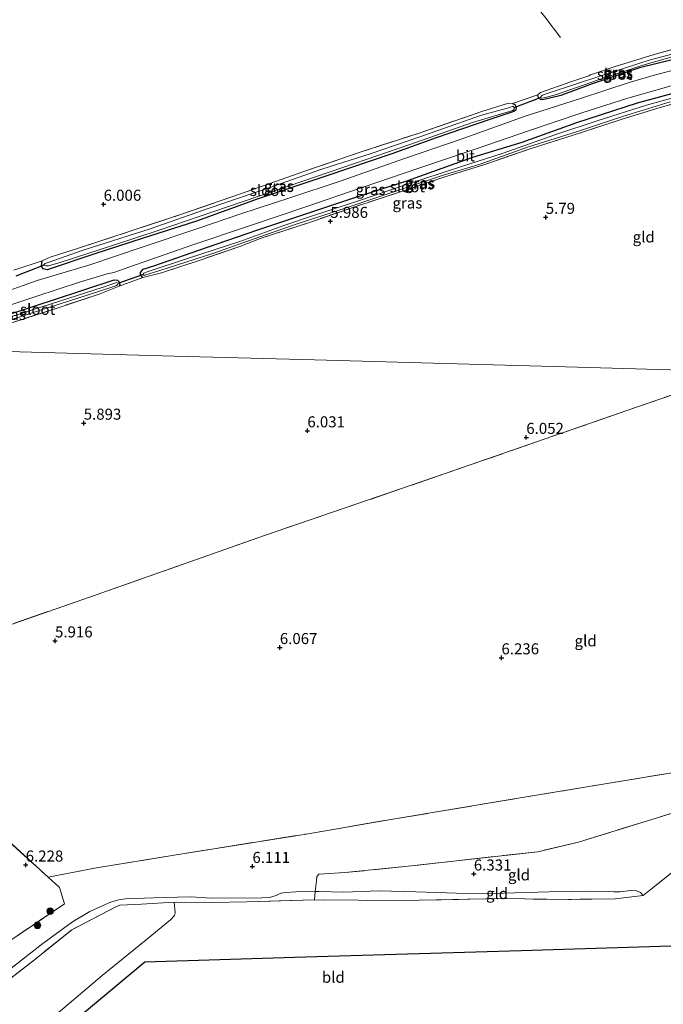
# Model space of a CAD drawing. Units: metres. Extents: x 230000 to 238161, y 500000 to 506250.
# Drawn here: x 232820 to 232966, y 504263 to 504486 of the extents above; entities that cross this region are included whole.
import ezdxf
from ezdxf.enums import TextEntityAlignment as Align

# ---------------------------------------------------------------- set-up
doc = ezdxf.new("R2010")
doc.units = ezdxf.units.M
doc.linetypes.add('IE-TERREINAFSCHEIDING', pattern=[10, 8, -2])
doc.layers.get('0').update_dxf_attribs({"lineweight": 25})
for name, color, linetype, lineweight in [('B-ME-GR-BOOM-S-B1', 93, 'Continuous', 18), ('B-ME-GW-TEENLIJN-L-B1', 93, 'Continuous', 18), ('B-ME-IE-GRASLAND-GV-B6', 93, 'Continuous', 18), ('B-ME-IE-GRONDWERKLIJN-GROND_INGERICHT-GV-B6', 253, 'Continuous', 18), ('B-ME-IE-HULPGEOMETRIE-L-B1', 53, 'Continuous', 18), ('B-ME-IE-TERREINAFSCHEIDING-DOORGANG-L-B1', 8, 'IE-TERREINAFSCHEIDING-KUNSTMATIG-OPEN', 18), ('B-ME-IE-TERREINAFSCHEIDING-RASTERHEKWERK-L-B1', 8, 'IE-TERREINAFSCHEIDING', 18), ('B-ME-OG-WATER-GV-B6', 153, 'Continuous', 18), ('B-ME-VH-VERH_SOORT-BITUMEN-GV-B6', 8, 'IE-TERREINAFSCHEIDING-NATUURLIJK-HOUTWAL', 18)]:
    doc.layers.add(name, color=color, linetype=linetype, lineweight=lineweight)
for name, color, linetype in [('B-ME-GW-HOOGTEPUNT-S-B1', 10, 'Continuous'), ('B-ME-GW-INSTEEKWATERGANG-L-B1', 10, 'Continuous'), ('B-ME-KG-KADASTRAAL-OPNAMEDTMGRENS-L-B1', 10, 'Continuous'), ('B-ME-KW-DUIKER-L-B1', 10, 'Continuous')]:
    doc.layers.add(name, color=color, linetype=linetype)
doc.styles.add('NLCS-ISO', font='NLCS-ISO.TTF')
doc.linetypes.add('IE-TERREINAFSCHEIDING-KUNSTMATIG-OPEN', pattern='A,7,-1.5,[67,NLCS.SHX,S=0.75,R=0,X=0,Y=0],-1.5', length=10)
doc.linetypes.add('IE-TERREINAFSCHEIDING-NATUURLIJK-HOUTWAL', pattern='A,7,-1.5,[67,NLCS.SHX,S=0.75,R=45,X=0,Y=0],-1.5,7,-1.5,[70,NLCS.SHX,S=0.75,R=0,X=0,Y=0],-1.5', length=20)

# ---------------------------------------------------------------- blocks, each defined once
blk = doc.blocks.new('hoogtepunt')
for p, q in [((-0.5, 0), (0.5, 0)), ((0, 0.5), (0, -0.5))]:
    blk.add_line(p, q)
blk = doc.blocks.new('boom')
h = blk.add_hatch(color=256)
edge = h.paths.add_edge_path()
edge.add_arc((0, 0), 0.75, 0, 360)
blk.add_circle((0, 0), 0.75)

msp = doc.modelspace()

# ---------------------------------------------------------------- linework, layer by layer
at = {"layer": 'B-ME-GW-INSTEEKWATERGANG-L-B1'}
for points in [[(232972.922, 504480.784, 6.061), (232973.434, 504480.416, 6.092), (232973.527, 504479.64, 6.087), (232972.95, 504478.976, 6.118), (232971.598, 504478.323, 6.139), (232960.2, 504475.532, 6.092), (232949.463, 504471.957, 6.077), (232942.405, 504469.314, 6.098), (232938.311, 504468.285, 6.077), (232937.796, 504468.395, 6.056), (232937.235, 504468.919, 6.056), (232937.17, 504469.446, 6.098)], [(232847.646, 504428.055, 6.037), (232847.148, 504428.63, 6.032), (232847.104, 504429.199, 6.027), (232847.713, 504429.914, 6.022), (232850.379, 504430.807, 5.996), (232862.104, 504434.854, 6.037), (232873.724, 504438.83, 6.089), (232884.41, 504442.406, 6.115), (232895.23, 504446.041, 6.042), (232907.48, 504449.967, 6.017), (232922.445, 504455.345, 6.089), (232933.644, 504458.706, 6.089), (232945.994, 504463.189, 6.141), (232959.738, 504467.601, 6.13), (232971.141, 504470.754, 6.12), (232972.599, 504470.91, 5.996), (232973.34, 504470.735, 5.949), (232973.851, 504470.315, 5.924), (232973.947, 504469.746, 5.924), (232973.526, 504469.183, 5.971)], [(232931.412, 504467.509, 6.087), (232931.977, 504467.244, 6.113), (232932.28, 504466.723, 6.108), (232932.167, 504466.002, 6.123), (232931.75, 504465.697, 6.134), (232926.096, 504463.811, 6.129), (232914.163, 504459.684, 6.134), (232904.097, 504456.1, 6.056), (232889.572, 504451.182, 6.01), (232873.543, 504445.767, 6.046), (232859.793, 504440.839, 6.036), (232847.553, 504436.923, 5.963), (232836.817, 504433.4, 6.01), (232825.976, 504429.826, 6.067), (232825.101, 504429.993, 6.118), (232824.696, 504430.618, 6.144), (232824.756, 504431.289, 6.149), (232824.887, 504431.814, 6.242)], [(232793.086, 504411.981, 5.98), (232802.941, 504415.257, 5.996), (232813.934, 504418.622, 6.011), (232827.419, 504422.986, 6.058), (232841.174, 504427.522, 6.027), (232841.917, 504427.461, 5.996), (232842.273, 504427.094, 5.996), (232842.473, 504426.575, 6.006), (232842.312, 504426.113, 5.98)]]:
    msp.add_polyline3d(points, dxfattribs=at)
at = {"layer": 'B-ME-GW-TEENLIJN-L-B1'}
msp.add_polyline3d([(232961.02, 504288.041, 7.186), (232960.396, 504288.707, 6.976), (232959.559, 504289.058, 6.954), (232958.269, 504289.12, 6.922), (232955.775, 504288.818, 6.821), (232954.362, 504288.824, 6.809), (232953.112, 504288.885, 6.857), (232949.057, 504288.997, 6.847), (232944.874, 504288.891, 6.768), (232939.702, 504288.797, 6.655), (232926.789, 504288.471, 6.722), (232918.674, 504288.514, 6.692), (232916.558, 504288.644, 6.708), (232914.177, 504288.701, 6.677), (232909.537, 504288.812, 6.609), (232901.207, 504289.084, 6.556), (232893.099, 504288.743, 6.51), (232887.591, 504288.882, 6.603), (232886.722, 504288.881, 6.605), (232882.341, 504288.872, 6.619), (232880.114, 504288.702, 6.722), (232878.958, 504288.538, 6.791), (232877.91, 504287.987, 6.758), (232876.402, 504287.572, 6.76), (232874.603, 504287.509, 6.736), (232863.152, 504287.418, 6.613), (232858.597, 504287.688, 6.508), (232852.436, 504287.586, 6.474), (232843.701, 504287.225, 6.405), (232842.242, 504287.051, 6.377), (232840.325, 504286.467, 6.391), (232835.653, 504284.399, 6.597), (232831.7, 504282.044, 6.805), (232825.017, 504277.113, 6.784), (232816.045, 504270.077, 6.794)], dxfattribs=at)
at = {"layer": 'B-ME-IE-GRASLAND-GV-B6'}
for points in [[(232937.17, 504469.446, 6.098), (232937.746, 504470.007, 6.072), (232944.646, 504472.393, 6.01), (232948.692, 504473.785, 6.098), (232949.108, 504473.986, 6.289), (232954.71, 504475.874, 6.314), (232964.303, 504478.844, 6.247), (232971.217, 504480.693, 6.144), (232972.922, 504480.784, 6.061), (232973.434, 504480.416, 6.092), (232973.527, 504479.64, 6.087), (232972.95, 504478.976, 6.118), (232971.598, 504478.323, 6.139), (232960.2, 504475.532, 6.092), (232949.463, 504471.957, 6.077), (232942.405, 504469.314, 6.098), (232938.311, 504468.285, 6.077), (232937.796, 504468.395, 6.056), (232937.235, 504468.919, 6.056), (232937.17, 504469.446, 6.098)], [(232937.759, 504468.858, 5.476), (232938.067, 504468.699, 5.476), (232938.897, 504468.843, 5.476), (232941.389, 504469.534, 5.476), (232950.693, 504472.772, 5.476), (232960.983, 504476.205, 5.476), (232968.149, 504478.178, 5.476), (232972.092, 504479.005, 5.476), (232972.766, 504479.151, 5.476), (232972.927, 504479.563, 5.476), (232972.62, 504479.774, 5.476), (232972.102, 504479.781, 5.476), (232970.701, 504479.49, 5.476), (232962.395, 504477.324, 5.476), (232951.431, 504473.746, 5.476), (232939.479, 504469.818, 5.476), (232938.231, 504469.369, 5.476), (232937.971, 504469.217, 5.476), (232937.759, 504468.858, 5.476)], [(232818.405, 504429.731, 6.191), (232824.887, 504431.814, 6.242), (232824.756, 504431.289, 6.149), (232824.696, 504430.618, 6.144), (232825.101, 504429.993, 6.118), (232825.976, 504429.826, 6.067), (232836.817, 504433.4, 6.01), (232847.553, 504436.923, 5.963), (232859.793, 504440.839, 6.036), (232873.543, 504445.767, 6.046), (232889.572, 504451.182, 6.01), (232904.097, 504456.1, 6.056), (232914.163, 504459.684, 6.134), (232926.096, 504463.811, 6.129), (232931.75, 504465.697, 6.134), (232932.167, 504466.002, 6.123), (232932.28, 504466.723, 6.108), (232931.977, 504467.244, 6.113), (232931.412, 504467.509, 6.087), (232937.17, 504469.446, 6.098), (232937.235, 504468.919, 6.056), (232937.796, 504468.395, 6.056), (232938.311, 504468.285, 6.077), (232942.405, 504469.314, 6.098), (232949.463, 504471.957, 6.077), (232960.2, 504475.532, 6.092), (232971.598, 504478.323, 6.139)], [(232968.762, 504475.271, 6.366), (232963.844, 504473.944, 6.366), (232957.848, 504472.218, 6.294), (232946.855, 504468.6, 6.314), (232934.319, 504464.59, 6.314), (232919.807, 504459.368, 6.232), (232907.174, 504455.059, 6.191), (232892.344, 504449.904, 6.196), (232880.946, 504446.136, 6.232), (232869.839, 504442.509, 6.268), (232860.149, 504439.182, 6.201), (232847.538, 504434.946, 6.154), (232835.622, 504430.927, 6.216), (232823.762, 504427.372, 6.258), (232813.916, 504423.893, 6.17)], [(232812.286, 504420.046, 6.211), (232823.425, 504423.766, 6.216), (232833.527, 504427.035, 6.201), (232839.587, 504428.914, 6.18), (232841.087, 504429.204, 6.191), (232844.507, 504430.396, 6.185), (232859.016, 504435.463, 6.201), (232871.866, 504439.779, 6.206), (232884.612, 504444.096, 6.175), (232897.358, 504448.413, 6.206), (232910.467, 504452.88, 6.227), (232923.213, 504457.197, 6.268), (232935.287, 504461.368, 6.278), (232947.1, 504465.337, 6.278), (232957.564, 504468.705, 6.304), (232967.401, 504471.513, 6.304)], [(232971.141, 504470.754, 6.12), (232959.738, 504467.601, 6.13), (232945.994, 504463.189, 6.141), (232933.644, 504458.706, 6.089), (232922.445, 504455.345, 6.089), (232907.48, 504449.967, 6.017), (232895.23, 504446.041, 6.042), (232884.41, 504442.406, 6.115), (232873.724, 504438.83, 6.089), (232862.104, 504434.854, 6.037), (232850.379, 504430.807, 5.996), (232847.713, 504429.914, 6.022), (232847.104, 504429.199, 6.027), (232847.148, 504428.63, 6.032), (232847.646, 504428.055, 6.037), (232842.312, 504426.113, 5.98), (232842.473, 504426.575, 6.006), (232842.273, 504427.094, 5.996), (232841.917, 504427.461, 5.996), (232841.174, 504427.522, 6.027), (232827.419, 504422.986, 6.058), (232813.934, 504418.622, 6.011)], [(232971.606, 504468.486, 5.971), (232964.92, 504466.613, 5.971), (232956.467, 504463.989, 6.007), (232946.82, 504460.813, 5.986), (232935.67, 504457.295, 5.945), (232925.139, 504453.666, 5.94), (232915.857, 504450.795, 5.981), (232906.468, 504447.616, 5.986), (232895.471, 504443.993, 5.997), (232886.081, 504440.762, 6.048), (232874.463, 504436.941, 6.017), (232869.635, 504435.043, 6.023), (232860.401, 504431.913, 6.023), (232851.895, 504429.083, 6.002), (232847.646, 504428.055, 6.037), (232847.148, 504428.63, 6.032), (232847.104, 504429.199, 6.027), (232847.713, 504429.914, 6.022), (232850.379, 504430.807, 5.996), (232862.104, 504434.854, 6.037), (232873.724, 504438.83, 6.089), (232884.41, 504442.406, 6.115), (232895.23, 504446.041, 6.042), (232907.48, 504449.967, 6.017), (232922.445, 504455.345, 6.089), (232933.644, 504458.706, 6.089), (232945.994, 504463.189, 6.141), (232959.738, 504467.601, 6.13), (232971.141, 504470.754, 6.12)], [(232971.088, 504469.686, 5.636), (232961.793, 504467.119, 5.636), (232950.809, 504463.624, 5.636), (232941.247, 504460.441, 5.636), (232929.292, 504456.255, 5.636), (232919.627, 504453.124, 5.636), (232906.928, 504449.01, 5.636), (232896.793, 504445.524, 5.636), (232886.099, 504442.056, 5.636), (232879.602, 504439.814, 5.636), (232869.621, 504436.223, 5.636), (232857.981, 504432.395, 5.636), (232848.679, 504429.311, 5.636), (232847.899, 504429.011, 5.636), (232847.689, 504428.755, 5.636), (232847.841, 504428.546, 5.636)], [(232847.841, 504428.546, 5.636), (232848.1, 504428.543, 5.636), (232851.529, 504429.635, 5.636), (232863.532, 504433.51, 5.636), (232872.888, 504436.8, 5.636), (232882.192, 504440.038, 5.636), (232891.213, 504443.022, 5.636), (232903.166, 504447.001, 5.636), (232915.691, 504451.232, 5.636), (232923.897, 504453.657, 5.636), (232935.022, 504457.647, 5.636), (232946.141, 504461.172, 5.636), (232956.377, 504464.502, 5.636), (232967.183, 504467.875, 5.636)], [(232824.887, 504431.814, 6.242), (232826.655, 504432.668, 6.185), (232833.324, 504434.768, 6.16), (232845.253, 504438.668, 6.17), (232856.415, 504442.371, 6.175), (232869.603, 504446.904, 6.098), (232884.131, 504452.081, 6.103), (232896.893, 504456.455, 6.087), (232910.482, 504460.869, 6.092), (232924.499, 504465.67, 6.118), (232930.535, 504467.521, 6.113), (232931.412, 504467.509, 6.087), (232931.977, 504467.244, 6.113), (232932.28, 504466.723, 6.108), (232932.167, 504466.002, 6.123), (232931.75, 504465.697, 6.134), (232926.096, 504463.811, 6.129), (232914.163, 504459.684, 6.134), (232904.097, 504456.1, 6.056), (232889.572, 504451.182, 6.01), (232873.543, 504445.767, 6.046), (232859.793, 504440.839, 6.036), (232847.553, 504436.923, 5.963), (232836.817, 504433.4, 6.01), (232825.976, 504429.826, 6.067), (232825.101, 504429.993, 6.118), (232824.696, 504430.618, 6.144), (232824.756, 504431.289, 6.149), (232824.887, 504431.814, 6.242)], [(232825.191, 504430.836, 5.476), (232825.654, 504430.674, 5.476), (232826.327, 504430.717, 5.476), (232829.132, 504431.559, 5.476), (232841.238, 504435.433, 5.476), (232851.372, 504438.815, 5.476), (232866.859, 504444.041, 5.476), (232880.58, 504448.721, 5.476), (232893.22, 504453.022, 5.476), (232908.189, 504458.223, 5.476), (232922.379, 504463.155, 5.476), (232931.522, 504465.93, 5.476), (232931.784, 504466.186, 5.476), (232931.83, 504466.547, 5.476), (232931.513, 504466.841, 5.476), (232930.796, 504466.592, 5.476), (232924.367, 504464.826, 5.476), (232910.437, 504459.942, 5.476), (232899.367, 504456.158, 5.476), (232888.196, 504452.582, 5.476), (232876.438, 504448.445, 5.476), (232862.665, 504443.735, 5.476), (232849.306, 504439.05, 5.476), (232834.135, 504434.234, 5.476), (232826.182, 504431.443, 5.476), (232825.558, 504431.245, 5.476), (232825.191, 504430.836, 5.476)], [(232808.768, 504415.49, 5.734), (232822.385, 504419.965, 5.734), (232837.142, 504424.724, 5.734), (232841.559, 504426.142, 5.734), (232841.945, 504426.426, 5.734), (232842.052, 504426.734, 5.734), (232841.691, 504426.893, 5.728), (232841.328, 504426.795, 5.728), (232838.683, 504425.849, 5.728), (232822.661, 504420.694, 5.728), (232808.868, 504416.232, 5.728)], [(232813.934, 504418.622, 6.011), (232827.419, 504422.986, 6.058), (232841.174, 504427.522, 6.027), (232841.917, 504427.461, 5.996), (232842.273, 504427.094, 5.996), (232842.473, 504426.575, 6.006), (232842.312, 504426.113, 5.98), (232837.743, 504424.263, 5.944), (232828.718, 504421.285, 6.017), (232818.449, 504417.963, 6.006)], [(232818.012, 504278.053, 6.594), (232829.902, 504286.151, 6.501), (232828.812, 504289.814, 6.313), (232826.192, 504292.154, 6.185), (232837.189, 504294.308, 6.095), (232854.775, 504297.124, 6.159), (232884.704, 504301.931, 6.086), (232904.346, 504305.296, 6.081), (232932.685, 504310.036, 6.209), (232966.623, 504315.661, 6.394)], [(232972.524, 504308.169, 6.486), (232946.364, 504300.116, 6.395), (232937.187, 504297.928, 6.344), (232907.783, 504294.623, 6.235), (232893.455, 504293.181, 6.14), (232887.559, 504292.862, 6.242), (232887.118, 504292.277, 6.317), (232887.007, 504291.321, 6.398), (232886.722, 504288.881, 6.605), (232882.341, 504288.872, 6.619), (232880.114, 504288.702, 6.722), (232878.958, 504288.538, 6.791), (232877.91, 504287.987, 6.758), (232876.402, 504287.572, 6.76), (232874.603, 504287.509, 6.736), (232863.152, 504287.418, 6.613), (232858.597, 504287.688, 6.508), (232852.436, 504287.586, 6.474), (232843.701, 504287.225, 6.405), (232842.242, 504287.051, 6.377), (232840.325, 504286.467, 6.391), (232835.653, 504284.399, 6.597), (232831.7, 504282.044, 6.805), (232825.017, 504277.113, 6.784), (232816.045, 504270.077, 6.794)], [(232886.722, 504288.881, 6.605), (232886.587, 504287.006, 7.186), (232871.228, 504286.6, 7.163), (232863.271, 504286.418, 7.007), (232854.788, 504286.509, 7.165), (232847.403, 504286.076, 7.126), (232842.489, 504285.794, 7.128), (232841.523, 504285.407, 7.123), (232831.566, 504280.245, 7.177), (232823.089, 504273.407, 7.235), (232814.621, 504266.825, 7.277)], [(232816.045, 504270.077, 6.794), (232825.017, 504277.113, 6.784), (232831.7, 504282.044, 6.805), (232835.653, 504284.399, 6.597), (232840.325, 504286.467, 6.391), (232842.242, 504287.051, 6.377), (232843.701, 504287.225, 6.405), (232852.436, 504287.586, 6.474), (232858.597, 504287.688, 6.508), (232863.152, 504287.418, 6.613), (232874.603, 504287.509, 6.736), (232876.402, 504287.572, 6.76), (232877.91, 504287.987, 6.758), (232878.958, 504288.538, 6.791), (232880.114, 504288.702, 6.722), (232882.341, 504288.872, 6.619), (232886.722, 504288.881, 6.605)], [(232814.621, 504266.825, 7.277), (232823.089, 504273.407, 7.235), (232831.566, 504280.245, 7.177), (232841.523, 504285.407, 7.123), (232842.489, 504285.794, 7.128), (232847.403, 504286.076, 7.126), (232854.788, 504286.509, 7.165), (232854.96, 504284.1, 7.202), (232854.858, 504283.503, 7.202), (232853.934, 504282.458, 7.192), (232848.452, 504277.983, 7.15), (232838.488, 504269.911, 7.194), (232814.051, 504249.281, 7.227)]]:
    msp.add_polyline3d(points, dxfattribs=at)
at = {"layer": 'B-ME-IE-GRONDWERKLIJN-GROND_INGERICHT-GV-B6'}
for points in [[(232971.217, 504480.693, 6.144), (232964.303, 504478.844, 6.247), (232954.71, 504475.874, 6.314), (232949.108, 504473.986, 6.289), (232948.692, 504473.785, 6.098), (232944.646, 504472.393, 6.01), (232937.746, 504470.007, 6.072), (232937.17, 504469.446, 6.098), (232931.412, 504467.509, 6.087), (232930.535, 504467.521, 6.113), (232924.499, 504465.67, 6.118), (232910.482, 504460.869, 6.092), (232896.893, 504456.455, 6.087), (232884.131, 504452.081, 6.103), (232869.603, 504446.904, 6.098), (232856.415, 504442.371, 6.175), (232845.253, 504438.668, 6.17), (232833.324, 504434.768, 6.16), (232826.655, 504432.668, 6.185), (232824.887, 504431.814, 6.242), (232818.405, 504429.731, 6.191)], [(232818.449, 504417.963, 6.006), (232828.718, 504421.285, 6.017), (232837.743, 504424.263, 5.944), (232842.312, 504426.113, 5.98), (232847.646, 504428.055, 6.037), (232851.895, 504429.083, 6.002), (232860.401, 504431.913, 6.023), (232869.635, 504435.043, 6.023), (232874.463, 504436.941, 6.017), (232886.081, 504440.762, 6.048), (232895.471, 504443.993, 5.997), (232906.468, 504447.616, 5.986), (232915.857, 504450.795, 5.981), (232925.139, 504453.666, 5.94), (232935.67, 504457.295, 5.945), (232946.82, 504460.813, 5.986), (232956.467, 504463.989, 6.007), (232964.92, 504466.613, 5.971), (232971.606, 504468.486, 5.971)], [(232982.825, 504406.678, 6.205), (232946.123, 504407.704, 6.089), (232916.157, 504408.541, 6.031), (232886.59, 504409.367, 5.975), (232854.829, 504410.255, 5.932), (232825.113, 504411.086, 5.918), (232798.579, 504411.827, 5.997)], [(232798.579, 504411.827, 5.997), (232825.113, 504411.086, 5.918), (232854.829, 504410.255, 5.932), (232886.59, 504409.367, 5.975), (232916.157, 504408.541, 6.031), (232946.123, 504407.704, 6.089), (232982.825, 504406.678, 6.205), (232957.528, 504397.974, 6.242), (232916.193, 504383.607, 6.038), (232875.489, 504369.67, 6.031), (232835.611, 504355.611, 5.844), (232799.383, 504343.021, 5.913)], [(232799.383, 504343.021, 5.913), (232835.611, 504355.611, 5.844), (232875.489, 504369.67, 6.031), (232916.193, 504383.607, 6.038), (232957.528, 504397.974, 6.242), (232982.825, 504406.678, 6.205)], [(233002.231, 504321.245, 7.436), (233003.655, 504303.364, 7.476), (233005.254, 504283.291, 7.477), (232986.048, 504279.453, 7.423), (232972.127, 504276.67, 7.622), (232933.355, 504275.487, 7.348), (232884.519, 504273.997, 7.324), (232848.137, 504272.887, 7.244), (232820.353, 504249.734, 7.385), (232782.38, 504218.088, 7.356)], [(232814.051, 504249.281, 7.227), (232838.488, 504269.911, 7.194), (232848.452, 504277.983, 7.15), (232853.934, 504282.458, 7.192), (232854.858, 504283.503, 7.202), (232854.96, 504284.1, 7.202), (232854.788, 504286.509, 7.165), (232863.271, 504286.418, 7.007), (232871.228, 504286.6, 7.163), (232886.587, 504287.006, 7.186), (232906.508, 504286.89, 7.221), (232929.283, 504287.286, 7.172), (232944.087, 504287.106, 7.226), (232954.717, 504287.247, 7.121), (232961.02, 504288.041, 7.186), (232962.952, 504289.536, 6.954), (232972.953, 504297.486, 6.684), (232982.961, 504304.925, 6.696), (232986.456, 504308.02, 7.14), (232990.933, 504311.245, 7.384), (232997.636, 504317.164, 7.442), (233000.871, 504320.5, 7.415), (233002.231, 504321.245, 7.436)], [(232966.623, 504315.661, 6.394), (232932.685, 504310.036, 6.209), (232904.346, 504305.296, 6.081), (232884.704, 504301.931, 6.086), (232854.775, 504297.124, 6.159), (232837.189, 504294.308, 6.095), (232826.192, 504292.154, 6.185), (232809.942, 504307.025, 6.14)], [(232886.722, 504288.881, 6.605), (232887.007, 504291.321, 6.398), (232887.118, 504292.277, 6.317), (232887.559, 504292.862, 6.242), (232893.455, 504293.181, 6.14), (232907.783, 504294.623, 6.235), (232937.187, 504297.928, 6.344), (232946.364, 504300.116, 6.395), (232972.524, 504308.169, 6.486)], [(232809.942, 504307.025, 6.14), (232826.192, 504292.154, 6.185), (232828.812, 504289.814, 6.313), (232829.902, 504286.151, 6.501), (232818.012, 504278.053, 6.594)], [(232972.953, 504297.486, 6.684), (232962.952, 504289.536, 6.954), (232961.02, 504288.041, 7.186), (232960.396, 504288.707, 6.976), (232959.559, 504289.058, 6.954), (232958.269, 504289.12, 6.922), (232955.775, 504288.818, 6.821), (232954.362, 504288.824, 6.809), (232953.112, 504288.885, 6.857), (232949.057, 504288.997, 6.847), (232944.874, 504288.891, 6.768), (232939.702, 504288.797, 6.655), (232926.789, 504288.471, 6.722), (232918.674, 504288.514, 6.692), (232916.558, 504288.644, 6.708), (232914.177, 504288.701, 6.677), (232909.537, 504288.812, 6.609), (232901.207, 504289.084, 6.556), (232893.099, 504288.743, 6.51), (232887.591, 504288.882, 6.603), (232886.722, 504288.881, 6.605)], [(232886.722, 504288.881, 6.605), (232887.591, 504288.882, 6.603), (232893.099, 504288.743, 6.51), (232901.207, 504289.084, 6.556), (232909.537, 504288.812, 6.609), (232914.177, 504288.701, 6.677), (232916.558, 504288.644, 6.708), (232918.674, 504288.514, 6.692), (232926.789, 504288.471, 6.722), (232939.702, 504288.797, 6.655), (232944.874, 504288.891, 6.768), (232949.057, 504288.997, 6.847), (232953.112, 504288.885, 6.857), (232954.362, 504288.824, 6.809), (232955.775, 504288.818, 6.821), (232958.269, 504289.12, 6.922), (232959.559, 504289.058, 6.954), (232960.396, 504288.707, 6.976), (232961.02, 504288.041, 7.186), (232954.717, 504287.247, 7.121), (232944.087, 504287.106, 7.226), (232929.283, 504287.286, 7.172), (232906.508, 504286.89, 7.221), (232886.587, 504287.006, 7.186), (232886.722, 504288.881, 6.605)]]:
    msp.add_polyline3d(points, dxfattribs=at)
at = {"layer": 'B-ME-IE-HULPGEOMETRIE-L-B1'}
msp.add_polyline3d([(233020.988, 504405.611, 6.985), (233010.297, 504405.91, 7.384), (233007.198, 504405.997, 7.254), (233005.337, 504406.049, 7.06), (232998.296, 504406.245, 6.327), (232993.177, 504406.388, 6.278), (232982.825, 504406.678, 6.205), (232946.123, 504407.704, 6.089), (232916.157, 504408.541, 6.031), (232886.59, 504409.367, 5.975), (232854.829, 504410.255, 5.932), (232825.113, 504411.086, 5.918), (232798.579, 504411.827, 5.997)], dxfattribs=at)
at = {"layer": 'B-ME-IE-TERREINAFSCHEIDING-DOORGANG-L-B1'}
for p, q in [((232931.412, 504467.509, 6.087), (232937.17, 504469.446, 6.098)), ((232818.405, 504429.731, 6.191), (232824.887, 504431.814, 6.242)), ((232842.312, 504426.113, 5.98), (232847.646, 504428.055, 6.037)), ((232887.007, 504291.321, 6.398), (232886.722, 504288.881, 6.605))]:
    msp.add_line(p, q, dxfattribs=at)
at = {"layer": 'B-ME-IE-TERREINAFSCHEIDING-RASTERHEKWERK-L-B1'}
msp.add_line((232886.722, 504288.881, 6.605), (232886.587, 504287.006, 7.186), dxfattribs=at)
for points in [[(232942.315, 504482.437, 6.204), (232938.752, 504487.107, 6.331), (232933.271, 504494.023, 6.317), (232924.668, 504504.742, 6.263), (232915.223, 504516.831, 6.308), (232905.111, 504529.927, 6.181), (232894.904, 504543.332, 6.254), (232887.67, 504552.727, 6.19), (232879.446, 504563.314, 6.072), (232869.915, 504575.767, 6.05), (232860.559, 504587.81, 5.914), (232850.536, 504600.787, 5.841), (232841.445, 504612.237, 5.986), (232836.767, 504618.236, 6.109), (232831.469, 504625.331, 6.199), (232823.762, 504635.267, 6.236)], [(232937.17, 504469.446, 6.098), (232937.746, 504470.007, 6.072), (232944.646, 504472.393, 6.01), (232948.692, 504473.785, 6.098), (232949.108, 504473.986, 6.289), (232954.71, 504475.874, 6.314), (232964.303, 504478.844, 6.247), (232971.217, 504480.693, 6.144), (232972.922, 504480.784, 6.061)], [(232973.526, 504469.183, 5.971), (232971.606, 504468.486, 5.971), (232964.92, 504466.613, 5.971), (232956.467, 504463.989, 6.007), (232946.82, 504460.813, 5.986), (232935.67, 504457.295, 5.945), (232925.139, 504453.666, 5.94), (232915.857, 504450.795, 5.981), (232906.468, 504447.616, 5.986), (232895.471, 504443.993, 5.997), (232886.081, 504440.762, 6.048), (232874.463, 504436.941, 6.017), (232869.635, 504435.043, 6.023), (232860.401, 504431.913, 6.023), (232851.895, 504429.083, 6.002), (232847.646, 504428.055, 6.037)], [(232824.887, 504431.814, 6.242), (232826.655, 504432.668, 6.185), (232833.324, 504434.768, 6.16), (232845.253, 504438.668, 6.17), (232856.415, 504442.371, 6.175), (232869.603, 504446.904, 6.098), (232884.131, 504452.081, 6.103), (232896.893, 504456.455, 6.087), (232910.482, 504460.869, 6.092), (232924.499, 504465.67, 6.118), (232930.535, 504467.521, 6.113), (232931.412, 504467.509, 6.087)], [(232842.312, 504426.113, 5.98), (232837.743, 504424.263, 5.944), (232828.718, 504421.285, 6.017), (232818.449, 504417.963, 6.006), (232809.527, 504415.035, 6.001), (232798.579, 504411.827, 5.997)], [(232982.825, 504406.678, 6.205), (232957.528, 504397.974, 6.242), (232916.193, 504383.607, 6.038), (232875.489, 504369.67, 6.031), (232835.611, 504355.611, 5.844), (232799.383, 504343.021, 5.913), (232780.186, 504336.092, 5.927)], [(232740.761, 504374.208, 5.965), (232780.186, 504336.092, 5.927), (232785.318, 504331.13, 5.922), (232809.942, 504307.025, 6.14), (232826.192, 504292.154, 6.185), (232837.189, 504294.308, 6.095), (232854.775, 504297.124, 6.159), (232884.704, 504301.931, 6.086), (232904.346, 504305.296, 6.081), (232932.685, 504310.036, 6.209), (232966.623, 504315.661, 6.394), (232976.93, 504316.984, 6.574), (232982.465, 504318.083, 7.043)], [(232997.636, 504317.164, 7.442), (232990.933, 504311.245, 7.384), (232986.456, 504308.02, 7.14), (232982.961, 504304.925, 6.696), (232972.953, 504297.486, 6.684), (232962.952, 504289.536, 6.954), (232961.02, 504288.041, 7.186)], [(232984.15, 504311.876, 6.912), (232972.524, 504308.169, 6.486), (232946.364, 504300.116, 6.395), (232937.187, 504297.928, 6.344), (232907.783, 504294.623, 6.235), (232893.455, 504293.181, 6.14), (232887.559, 504292.862, 6.242), (232887.118, 504292.277, 6.317), (232887.007, 504291.321, 6.398)], [(232826.192, 504292.154, 6.185), (232828.812, 504289.814, 6.313), (232829.902, 504286.151, 6.501), (232818.012, 504278.053, 6.594), (232803.207, 504266.097, 6.553), (232779.91, 504246.119, 6.541), (232768.631, 504236.179, 6.596), (232761.483, 504228.717, 6.817)], [(232961.02, 504288.041, 7.186), (232954.717, 504287.247, 7.121), (232944.087, 504287.106, 7.226), (232929.283, 504287.286, 7.172), (232906.508, 504286.89, 7.221), (232886.587, 504287.006, 7.186)], [(232886.587, 504287.006, 7.186), (232871.228, 504286.6, 7.163), (232863.271, 504286.418, 7.007), (232854.788, 504286.509, 7.165), (232847.403, 504286.076, 7.126), (232842.489, 504285.794, 7.128), (232841.523, 504285.407, 7.123), (232831.566, 504280.245, 7.177), (232823.089, 504273.407, 7.235), (232814.621, 504266.825, 7.277), (232794.844, 504250.01, 7.198), (232774.246, 504232.221, 7.309), (232759.462, 504219.498, 7.302), (232740.782, 504204.228, 7.302), (232713.489, 504180.776, 7.337), (232694.253, 504164.152, 7.332), (232693.408, 504163.364, 7.322)]]:
    msp.add_polyline3d(points, dxfattribs=at)
at = {"layer": 'B-ME-KG-KADASTRAAL-OPNAMEDTMGRENS-L-B1'}
msp.add_polyline3d([(233020.988, 504405.611, 6.985), (233022.938, 504389.98, 7.284), (233042.855, 504392.583, 7.284), (233044.506, 504379.949, 7.284), (233024.516, 504377.329, 7.284), (233025.304, 504371.016, 7.552), (233027.226, 504353.718, 7.552), (233009.92, 504351.794, 7.552), (233006.244, 504350.247, 7.445), (233002.587, 504339.162, 7.45), (233001.618, 504328.95, 7.343), (233002.231, 504321.245, 7.436), (233003.655, 504303.364, 7.476), (233005.254, 504283.291, 7.477), (232986.048, 504279.453, 7.423), (232972.127, 504276.67, 7.622), (232933.355, 504275.487, 7.348), (232884.519, 504273.997, 7.324), (232848.137, 504272.887, 7.244), (232820.353, 504249.734, 7.385), (232782.38, 504218.088, 7.356), (232732.405, 504176.441, 7.539), (232686.968, 504138.575, 7.232)], dxfattribs=at)
at = {"layer": 'B-ME-KW-DUIKER-L-B1'}
for p, q in [((232931.83, 504466.547, 5.476), (232937.759, 504468.858, 5.476)), ((232818.991, 504428.464, 5.411), (232825.191, 504430.836, 5.476)), ((232842.052, 504426.734, 5.734), (232847.689, 504428.755, 5.636))]:
    msp.add_line(p, q, dxfattribs=at)
at = {"layer": 'B-ME-OG-WATER-GV-B6'}
for points in [[(232937.759, 504468.858, 5.476), (232937.971, 504469.217, 5.476), (232938.231, 504469.369, 5.476), (232939.479, 504469.818, 5.476), (232951.431, 504473.746, 5.476), (232962.395, 504477.324, 5.476), (232970.701, 504479.49, 5.476), (232972.102, 504479.781, 5.476), (232972.62, 504479.774, 5.476), (232972.927, 504479.563, 5.476), (232972.766, 504479.151, 5.476), (232972.092, 504479.005, 5.476), (232968.149, 504478.178, 5.476), (232960.983, 504476.205, 5.476), (232950.693, 504472.772, 5.476), (232941.389, 504469.534, 5.476), (232938.897, 504468.843, 5.476), (232938.067, 504468.699, 5.476), (232937.759, 504468.858, 5.476)], [(232847.689, 504428.755, 5.636), (232847.899, 504429.011, 5.636), (232848.679, 504429.311, 5.636), (232857.981, 504432.395, 5.636), (232869.621, 504436.223, 5.636), (232879.602, 504439.814, 5.636), (232886.099, 504442.056, 5.636), (232896.793, 504445.524, 5.636), (232906.928, 504449.01, 5.636), (232919.627, 504453.124, 5.636), (232929.292, 504456.255, 5.636), (232941.247, 504460.441, 5.636), (232950.809, 504463.624, 5.636), (232961.793, 504467.119, 5.636), (232971.088, 504469.686, 5.636)], [(232967.183, 504467.875, 5.636), (232956.377, 504464.502, 5.636), (232946.141, 504461.172, 5.636), (232935.022, 504457.647, 5.636), (232923.897, 504453.657, 5.636), (232915.691, 504451.232, 5.636), (232903.166, 504447.001, 5.636), (232891.213, 504443.022, 5.636), (232882.192, 504440.038, 5.636), (232872.888, 504436.8, 5.636), (232863.532, 504433.51, 5.636), (232851.529, 504429.635, 5.636), (232848.1, 504428.543, 5.636), (232847.841, 504428.546, 5.636), (232847.689, 504428.755, 5.636)], [(232825.191, 504430.836, 5.476), (232825.558, 504431.245, 5.476), (232826.182, 504431.443, 5.476), (232834.135, 504434.234, 5.476), (232849.306, 504439.05, 5.476), (232862.665, 504443.735, 5.476), (232876.438, 504448.445, 5.476), (232888.196, 504452.582, 5.476), (232899.367, 504456.158, 5.476), (232910.437, 504459.942, 5.476), (232924.367, 504464.826, 5.476), (232930.796, 504466.592, 5.476), (232931.513, 504466.841, 5.476), (232931.83, 504466.547, 5.476), (232931.784, 504466.186, 5.476), (232931.522, 504465.93, 5.476), (232922.379, 504463.155, 5.476), (232908.189, 504458.223, 5.476), (232893.22, 504453.022, 5.476), (232880.58, 504448.721, 5.476), (232866.859, 504444.041, 5.476), (232851.372, 504438.815, 5.476), (232841.238, 504435.433, 5.476), (232829.132, 504431.559, 5.476), (232826.327, 504430.717, 5.476), (232825.654, 504430.674, 5.476), (232825.191, 504430.836, 5.476)], [(232795.129, 504411.924, 5.728), (232808.868, 504416.232, 5.728), (232822.661, 504420.694, 5.728), (232838.683, 504425.849, 5.728), (232841.328, 504426.795, 5.728), (232841.691, 504426.893, 5.728), (232842.052, 504426.734, 5.734), (232841.945, 504426.426, 5.734), (232841.559, 504426.142, 5.734), (232837.142, 504424.724, 5.734), (232822.385, 504419.965, 5.734), (232808.768, 504415.49, 5.734), (232796.484, 504411.886, 5.734), (232795.129, 504411.924, 5.728)]]:
    msp.add_polyline3d(points, dxfattribs=at)
at = {"layer": 'B-ME-VH-VERH_SOORT-BITUMEN-GV-B6'}
for points in [[(232813.916, 504423.893, 6.17), (232823.762, 504427.372, 6.258), (232835.622, 504430.927, 6.216), (232847.538, 504434.946, 6.154), (232860.149, 504439.182, 6.201), (232869.839, 504442.509, 6.268), (232880.946, 504446.136, 6.232), (232892.344, 504449.904, 6.196), (232907.174, 504455.059, 6.191), (232919.807, 504459.368, 6.232), (232934.319, 504464.59, 6.314), (232946.855, 504468.6, 6.314), (232957.848, 504472.218, 6.294), (232963.844, 504473.944, 6.366), (232968.762, 504475.271, 6.366), (232973.213, 504476.449, 6.402), (232978.49, 504477.616, 6.438), (232984.33, 504478.518, 6.438), (232991.408, 504479.404, 6.438), (232998.638, 504480.029, 6.428), (233007.152, 504480.328, 6.433), (233015.615, 504480.628, 6.459), (233023.397, 504480.926, 6.469), (233027.618, 504481.059, 6.48)], [(232967.401, 504471.513, 6.304), (232957.564, 504468.705, 6.304), (232947.1, 504465.337, 6.278), (232935.287, 504461.368, 6.278), (232923.213, 504457.197, 6.268), (232910.467, 504452.88, 6.227), (232897.358, 504448.413, 6.206), (232884.612, 504444.096, 6.175), (232871.866, 504439.779, 6.206), (232859.016, 504435.463, 6.201), (232844.507, 504430.396, 6.185), (232841.087, 504429.204, 6.191), (232839.587, 504428.914, 6.18), (232833.527, 504427.035, 6.201), (232823.425, 504423.766, 6.216), (232812.286, 504420.046, 6.211)]]:
    msp.add_polyline3d(points, dxfattribs=at)

# ---------------------------------------------------------------- block references
at = {"layer": 'B-ME-GR-BOOM-S-B1', "rotation": 90}
for p in [(232826.69, 504284.468, 6.601), (232823.795, 504281.242, 6.636)]:
    msp.add_blockref('boom', p, dxfattribs=at)
at = {"layer": 'B-ME-GW-HOOGTEPUNT-S-B1', "rotation": 90}
for p in [(232838.785, 504444.658, 6.006), (232838.785, 504444.658, 6.006), (232890.161, 504440.783, 5.986), (232890.161, 504440.783, 5.986), (232938.967, 504441.694, 5.79), (232938.967, 504441.694, 5.79), (232834.274, 504395.048, 5.893), (232834.274, 504395.048, 5.893), (232884.946, 504393.317, 6.031), (232884.946, 504393.317, 6.031), (232934.551, 504391.827, 6.052), (232934.551, 504391.827, 6.052), (232827.773, 504345.709, 5.916), (232827.773, 504345.709, 5.916), (232878.708, 504344.201, 6.067), (232878.708, 504344.201, 6.067), (232928.926, 504341.871, 6.236), (232928.926, 504341.871, 6.236), (232821.122, 504294.916, 6.228), (232821.122, 504294.916, 6.228), (232872.506, 504294.597, 6.111), (232872.506, 504294.597, 6.111), (232922.666, 504292.883, 6.331), (232922.666, 504292.883, 6.331)]:
    msp.add_blockref('hoogtepunt', p, dxfattribs=at)

# ---------------------------------------------------------------- texts
at = {"layer": 'B-ME-GW-HOOGTEPUNT-S-B1', "ltscale": 0.2, "style": 'NLCS-ISO'}
for s, p in [('6.006', (232838.785, 504444.658, 6.006)), ('6.006', (232838.785, 504444.658, 6.006)), ('5.986', (232890.161, 504440.783, 5.986)), ('5.986', (232890.161, 504440.783, 5.986)), ('5.79', (232938.967, 504441.694, 5.79)), ('5.79', (232938.967, 504441.694, 5.79)), ('5.893', (232834.274, 504395.048, 5.893)), ('5.893', (232834.274, 504395.048, 5.893)), ('6.031', (232884.946, 504393.317, 6.031)), ('6.031', (232884.946, 504393.317, 6.031)), ('6.052', (232934.551, 504391.827, 6.052)), ('6.052', (232934.551, 504391.827, 6.052)), ('5.916', (232827.773, 504345.709, 5.916)), ('5.916', (232827.773, 504345.709, 5.916)), ('6.067', (232878.708, 504344.201, 6.067)), ('6.067', (232878.708, 504344.201, 6.067)), ('6.236', (232928.926, 504341.871, 6.236)), ('6.236', (232928.926, 504341.871, 6.236)), ('6.228', (232821.122, 504294.916, 6.228)), ('6.228', (232821.122, 504294.916, 6.228)), ('6.111', (232872.506, 504294.597, 6.111)), ('6.111', (232872.506, 504294.597, 6.111)), ('6.331', (232922.666, 504292.883, 6.331)), ('6.331', (232922.666, 504292.883, 6.331))]:
    msp.add_text(s, height=2.5, dxfattribs=at).set_placement(p, align=Align.BOTTOM_LEFT)
at = {"layer": 'B-ME-IE-GRASLAND-GV-B6', "ltscale": 0.2, "style": 'NLCS-ISO'}
for p in [(232955.343, 504474.24), (232955.3485, 504474.5345), (232910.5255, 504449.4825), (232878.488, 504448.6735), (232878.5105, 504448.7575), (232899.259, 504447.9985), (232910.3465, 504449.26), (232907.614, 504444.9365), (232817.7795, 504419.6745)]:
    msp.add_text('gras', height=2.5, dxfattribs=at).set_placement(p, align=Align.MIDDLE_CENTER)
at = {"layer": 'B-ME-IE-GRONDWERKLIJN-GROND_INGERICHT-GV-B6', "ltscale": 0.2, "style": 'NLCS-ISO'}
for s, p in [('gld', (232961.1546, 504437.2343)), ('gld', (232947.9957, 504345.7096)), ('gld', (232932.8991, 504292.6688)), ('gld', (232927.9354, 504288.4514)), ('bld', (232890.8294, 504269.4736))]:
    msp.add_text(s, height=2.5, dxfattribs=at).set_placement(p, align=Align.MIDDLE_CENTER)
at = {"layer": 'B-ME-OG-WATER-GV-B6', "ltscale": 0.2, "style": 'NLCS-ISO'}
for p in [(232954.5479, 504474.115), (232907.6084, 504448.6188), (232875.9047, 504447.7699), (232823.8446, 504420.8341)]:
    msp.add_text('sloot', height=2.5, dxfattribs=at).set_placement(p, align=Align.MIDDLE_CENTER)
at = {"layer": 'B-ME-VH-VERH_SOORT-BITUMEN-GV-B6', "ltscale": 0.2, "style": 'NLCS-ISO'}
msp.add_text('bit', height=2.5, dxfattribs=at).set_placement((232920.7513, 504455.6092), align=Align.MIDDLE_CENTER)

doc.saveas('drawing.dxf')
